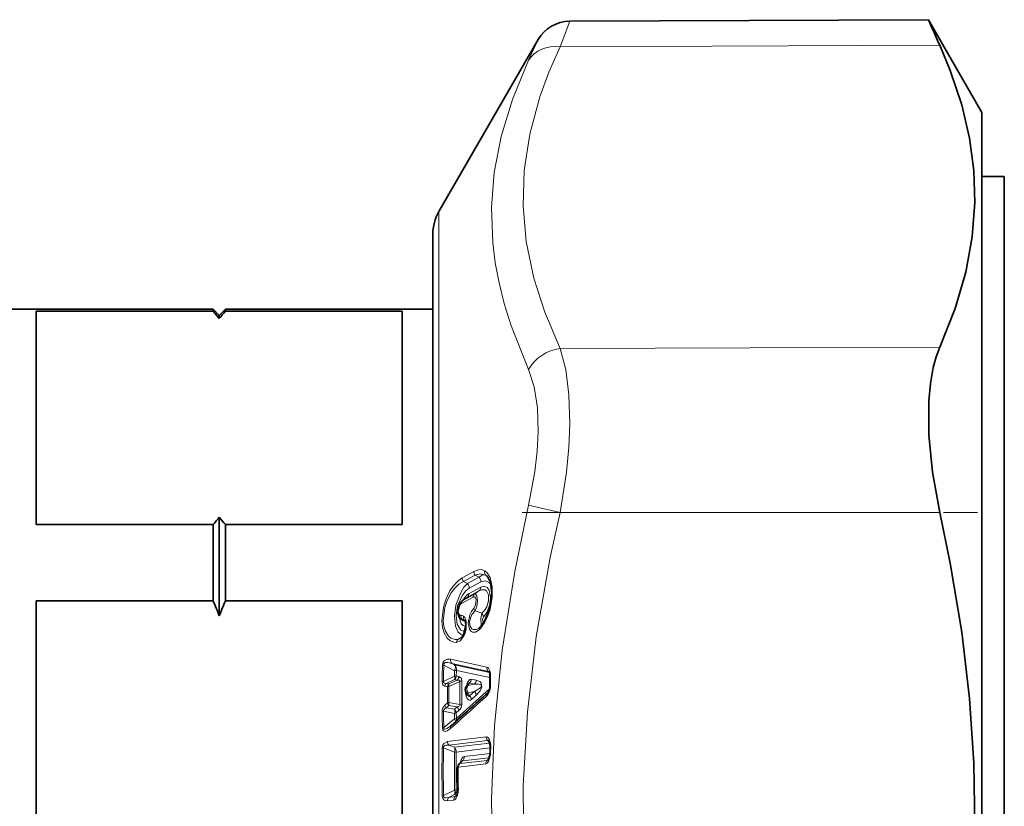
# Model space of a CAD drawing. Extents: x 0 to 420, y 0 to 297.
# Drawn here: x 65 to 97, y 71 to 97 of the extents above; entities that cross this region are included whole.
import ezdxf

# ---------------------------------------------------------------- set-up
doc = ezdxf.new("R2010")
doc.units = 0
doc.linetypes.add('DASHDOT', pattern=[18.5, 12, -3, 0.5, -3])

msp = doc.modelspace()

# ---------------------------------------------------------------- linework, layer by layer
at = {"color": 7, "lineweight": 13}
for p, q in [((82.669777, 97.035706), (82.356644, 96.203087)), ((81.63578, 96.435707), (81.322647, 95.760651)), ((82.356651, 96.203087), (94.798935, 96.250099)), ((78.381943, 61.581242), (78.381943, 90.799896)), ((82.356644, 86.313148), (94.798935, 86.360168)), ((82.356644, 80.939835), (81.322647, 81.184593)), ((82.356644, 80.939835), (94.798935, 80.939835)), ((79.140854, 78.7985), (79.521378, 79.009338)), ((79.184723, 78.680252), (79.565239, 78.891205)), ((79.695602, 78.82386), (79.314766, 78.613068)), ((79.695602, 78.82386), (79.565239, 78.891205)), ((79.951523, 78.861572), (79.931046, 78.875229)), ((79.314766, 78.613068), (79.184723, 78.680252)), ((79.75161, 78.497604), (79.370697, 78.286736)), ((79.754089, 78.667854), (79.373253, 78.45697)), ((79.123459, 77.959251), (79.504509, 78.170113)), ((79.167328, 78.056976), (79.54837, 78.267868)), ((79.31221, 78.158005), (79.167328, 78.056976)), ((79.31221, 78.158005), (79.282486, 78.138702)), ((79.693123, 78.368797), (79.31221, 78.158005)), ((79.693123, 78.368797), (79.54837, 78.267868)), ((79.159447, 78.052544), (79.167328, 78.056976)), ((79.784996, 77.639839), (79.573334, 77.719337)), ((79.219589, 77.387047), (79.142471, 77.435837)), ((79.160187, 76.881531), (79.000137, 76.776695)), ((78.497284, 75.925919), (78.541153, 75.933884)), ((78.897568, 75.756683), (78.541153, 75.933884)), ((78.763405, 76.131165), (79.957672, 75.869423)), ((78.807266, 75.994034), (80.001549, 75.735046)), ((78.897568, 75.948929), (78.807266, 75.994034)), ((80.037254, 75.698509), (78.897568, 75.948929)), ((78.529121, 75.407143), (78.893768, 75.572815)), ((78.897568, 75.756683), (78.893776, 75.572815)), ((78.956055, 75.767754), (78.952263, 75.584183)), ((79.037125, 75.565727), (78.952263, 75.584183)), ((80.054871, 75.529526), (78.956055, 75.767754)), ((80.001549, 75.735046), (80.033897, 75.706589)), ((80.075455, 75.594925), (80.075455, 75.288666)), ((78.485252, 75.398483), (78.529121, 75.40712)), ((78.579056, 75.248642), (78.664078, 75.230255)), ((78.622925, 75.340202), (78.893768, 75.463562)), ((78.622925, 75.340202), (78.707947, 75.321976)), ((78.707947, 75.321976), (78.978638, 75.444885)), ((78.707947, 75.239189), (79.071869, 75.404755)), ((78.978638, 75.444885), (78.893768, 75.463562)), ((79.274345, 75.251289), (79.268845, 75.230255)), ((79.274345, 75.251289), (79.279892, 75.246323)), ((79.387604, 75.355133), (79.327812, 75.274124)), ((79.327812, 75.274124), (79.54805, 75.32003)), ((79.387604, 75.355133), (79.54805, 75.32003)), ((79.446091, 75.476997), (79.606537, 75.442276)), ((80.042236, 75.158569), (78.956055, 74.188675)), ((79.327812, 75.0298), (79.548042, 75.07579)), ((79.327812, 75.0298), (79.387604, 74.932602)), ((79.387604, 74.932602), (79.54805, 75.07579)), ((79.446091, 74.81324), (79.606537, 74.95607)), ((78.579056, 74.630531), (78.664078, 74.706223)), ((78.622925, 74.540764), (78.707947, 74.616302)), ((78.664078, 74.706207), (78.707947, 74.715813)), ((79.071869, 74.648643), (78.707947, 74.715828)), ((78.978638, 74.566589), (78.707947, 74.616302)), ((78.978638, 74.566589), (78.893768, 74.490448)), ((78.485252, 74.416267), (78.529121, 74.426178)), ((78.529121, 74.426178), (78.893768, 74.358871)), ((78.622925, 74.540764), (78.893768, 74.490448)), ((78.897568, 74.175003), (78.893768, 74.358871)), ((79.037125, 74.448181), (78.952263, 74.372238)), ((78.956055, 74.188675), (78.952263, 74.372238)), ((78.897568, 74.175003), (78.541153, 73.899498)), ((78.497284, 73.888885), (78.541153, 73.899498)), ((78.665062, 73.437416), (79.927719, 73.590645)), ((78.708923, 73.319916), (79.971588, 73.473503)), ((78.708923, 73.319916), (78.893875, 73.245384)), ((80.043533, 73.384598), (78.893875, 73.245384)), ((79.971588, 73.473503), (80.040253, 73.396065)), ((78.490631, 73.228912), (78.5345, 73.231239)), ((78.5345, 73.231239), (78.893875, 73.087021)), ((78.893875, 73.087021), (78.952362, 73.090462)), ((80.059586, 73.224808), (78.952362, 73.090462)), ((80.056427, 73.045135), (79.208862, 72.942345)), ((80.07766, 73.078796), (80.080109, 73.258514)), ((79.020821, 72.599747), (79.917664, 72.708458)), ((79.064682, 72.709763), (79.961533, 72.818497)), ((79.150375, 72.797356), (79.064682, 72.709763)), ((80.02739, 72.903572), (79.150375, 72.797356)), ((79.961533, 72.818497), (80.015953, 72.874039)), ((78.490631, 71.657738), (78.5345, 71.662109)), ((78.893875, 71.84185), (78.5345, 71.662102)), ((78.893875, 71.697144), (78.708923, 71.60434)), ((78.971725, 71.706589), (78.893875, 71.697144)), ((78.910583, 71.628716), (78.962685, 71.682297)), ((78.998276, 71.852898), (78.952362, 71.847343)), ((78.665062, 71.490372), (78.866714, 71.514816)), ((78.708923, 71.60434), (78.910583, 71.628716))]:
    msp.add_line(p, q, dxfattribs=at)
at = {"color": 7, "lineweight": 35}
for p, q in [((82.669777, 97.035706), (94.427505, 97.087006)), ((96.180984, 94.049896), (94.427505, 97.087006)), ((78.381943, 90.799896), (81.63578, 96.435707)), ((96.180984, 60.023109), (96.180984, 94.049896)), ((96.916885, 91.949898), (96.180984, 91.949898)), ((96.916885, 91.949898), (96.916885, 81.069893)), ((78.180984, 90.049896), (78.180984, 61.940811)), ((47.180984, 87.599899), (70.980988, 87.599899)), ((65.180984, 87.536789), (70.980988, 87.536789)), ((65.180984, 87.536789), (65.180984, 80.543762)), ((70.980988, 87.536789), (70.980988, 87.599899)), ((71.180984, 87.399895), (70.980988, 87.599899)), ((71.180984, 87.399895), (71.380981, 87.599899)), ((71.380981, 87.536789), (71.380981, 87.599899)), ((71.380981, 87.599899), (78.180984, 87.599899)), ((77.180984, 87.536789), (71.380981, 87.536789)), ((77.180984, 80.543762), (77.180984, 87.536789)), ((71.180984, 87.29306), (71.180984, 87.399895)), ((96.916885, 50.149895), (96.916885, 81.069893)), ((71.180984, 77.555473), (71.180984, 80.787491)), ((65.180984, 80.543762), (70.980988, 80.543762)), ((70.980988, 78.042931), (70.980988, 80.543762)), ((77.180984, 80.543762), (71.380981, 80.543762)), ((71.380981, 78.042931), (71.380981, 80.543762)), ((79.282486, 78.138702), (79.159447, 78.052544)), ((70.980988, 78.042931), (65.180984, 78.042931)), ((65.180984, 78.042931), (65.180984, 64.056862)), ((71.380981, 78.042931), (77.180984, 78.042931)), ((77.180984, 64.056862), (77.180984, 78.042931)), ((79.724487, 77.178688), (79.693192, 77.151329)), ((80.055359, 75.580505), (80.055359, 75.274048)), ((79.338448, 75.32711), (79.28157, 75.250069)), ((79.272141, 75.026619), (79.306488, 74.970772)), ((78.761436, 73.934525), (78.792809, 73.960915)), ((80.048645, 72.985069), (79.99527, 72.838348)), ((80.057571, 73.073799), (80.060036, 73.253616)), ((79.123558, 72.780922), (79.043472, 72.699043)), ((79.123558, 72.780922), (79.125053, 72.782555))]:
    msp.add_line(p, q, dxfattribs=at)
at = {"color": 7, "linetype": 'DASHDOT', "lineweight": 13, "ltscale": 0.373269}
msp.add_line((81.112419, 80.939835), (96.043167, 80.939835), dxfattribs=at)
at = {"color": 7, "lineweight": 13}
for points in [[(82.356659, 86.313148), (81.854004, 87.499466), (81.493942, 88.620537), (81.243324, 89.818184), (81.139694, 90.986351), (81.177856, 92.149338), (81.359665, 93.331429), (81.694138, 94.55777), (81.989243, 95.362572), (82.356651, 96.203087)], [(81.322655, 85.625961), (80.739212, 87.086876), (80.522675, 87.784805), (80.353134, 88.464401), (80.229179, 89.123932), (80.147522, 89.772865), (80.103859, 90.92952), (80.192543, 92.084473), (80.417465, 93.259132), (80.788696, 94.47628), (81.322655, 95.760666)], [(82.356644, 86.313148), (82.543015, 85.62455), (82.645088, 84.793686), (82.668335, 83.847664), (82.635544, 83.075729), (82.559677, 82.259766), (82.356644, 80.939835)], [(81.322647, 85.625954), (81.50853, 85.054581), (81.610802, 84.366776), (81.634361, 83.583939), (81.601585, 82.94503), (81.52536, 82.26947), (81.322647, 81.184601)], [(81.32267, 60.915131), (80.865921, 63.094669), (80.523697, 65.173866), (80.286392, 67.180038), (80.147156, 69.138817), (80.105019, 71.546089), (80.206734, 73.962303), (80.456825, 76.43354), (80.866447, 79.00795), (81.322647, 81.184601)], [(82.356667, 61.159962), (81.904221, 63.270741), (81.564941, 65.274551), (81.328247, 67.200821), (81.162933, 69.612747), (81.147583, 71.992828), (81.281242, 74.392433), (81.570747, 76.864868), (82.031128, 79.467354), (82.356644, 80.939835)], [(78.956268, 76.682121), (78.86544, 76.687164), (78.73407, 76.743561), (78.653969, 76.817459), (78.550255, 76.998238), (78.500053, 77.185028), (78.481834, 77.386375), (78.533295, 77.835495), (78.611366, 78.089058), (78.743011, 78.367821), (78.844353, 78.522598), (78.986465, 78.683601), (79.140854, 78.7985)], [(79.887177, 79.024712), (79.762207, 79.067101), (79.676544, 79.064842), (79.521378, 79.009338)], [(79.931046, 78.875229), (79.749283, 78.9291), (79.565239, 78.891205)], [(79.695602, 78.82386), (79.803802, 78.886337), (79.856567, 78.894974), (79.931046, 78.875229)], [(79.887207, 77.347137), (79.988235, 77.557259), (80.058067, 77.762947), (80.130142, 78.150375), (80.130081, 78.501503), (80.056808, 78.807892), (79.95816, 78.966286), (79.887177, 79.024712)], [(79.000137, 76.776695), (78.908829, 76.775253), (78.776855, 76.81955), (78.697052, 76.883553), (78.593674, 77.046455), (78.543709, 77.218178), (78.525681, 77.404869), (78.577576, 77.82251), (78.655945, 78.056717), (78.788315, 78.311127), (78.890305, 78.449463), (79.033844, 78.589287), (79.184723, 78.680252)], [(79.314766, 78.613068), (79.200035, 78.490044), (79.094551, 78.323051), (78.937027, 77.902824), (78.888771, 77.545029), (78.923233, 77.219902), (79.014557, 77.019104), (79.147758, 76.916016), (79.17907, 76.908554)], [(79.373253, 78.45697), (79.259399, 78.368355), (79.153908, 78.235901), (78.99559, 77.876709), (78.947281, 77.562134), (78.981094, 77.278503), (79.084373, 77.096344), (79.23465, 77.030487)], [(79.75161, 78.497604), (79.865707, 78.527367), (79.96653, 78.48391), (80.026169, 78.399422), (80.072067, 78.134247), (80.035706, 77.888214), (79.946976, 77.665833), (79.843491, 77.522331)], [(79.754089, 78.667854), (79.908531, 78.704407), (80.044205, 78.631844), (80.097824, 78.552643)], [(79.529465, 77.808563), (79.582016, 77.898521), (79.602058, 78.092094), (79.585098, 78.141342), (79.572113, 78.159622), (79.551979, 78.174309), (79.528801, 78.178001), (79.504509, 78.170113)], [(79.573334, 77.719337), (79.62587, 77.864479), (79.650909, 78.044205), (79.629684, 78.194633), (79.596771, 78.252586), (79.575867, 78.267738), (79.55722, 78.270302), (79.54837, 78.267868)], [(79.693123, 78.368797), (79.780304, 78.406555), (79.885361, 78.403427), (79.937019, 78.370155), (80.003235, 78.237793), (80.007614, 78.045326), (79.951416, 77.849388), (79.877502, 77.726311), (79.784996, 77.639839)], [(79.066437, 77.579391), (79.035263, 77.614555), (79.013199, 77.707977), (79.066437, 77.894997)], [(79.702988, 77.095589), (79.579529, 77.014427), (79.481041, 77.017433), (79.437347, 77.044067), (79.382904, 77.117798), (79.344193, 77.328926), (79.393387, 77.581787), (79.4478, 77.698418), (79.529465, 77.808563)], [(79.045883, 77.498398), (79.114319, 77.294922), (79.17556, 77.234879), (79.265747, 77.208984)], [(79.191002, 77.544319), (79.231262, 77.500412), (79.273949, 77.38855), (79.273842, 77.114136), (79.231079, 76.958412), (79.191025, 76.87384)], [(79.693192, 77.151329), (79.614059, 77.109657), (79.509552, 77.103935), (79.459442, 77.131355), (79.405243, 77.215935), (79.388565, 77.354179), (79.422821, 77.513077), (79.464859, 77.599686), (79.573334, 77.719337)], [(79.784996, 77.639839), (79.753632, 77.465401), (79.77169, 77.262856), (79.780502, 77.242981)], [(79.843491, 77.522331), (79.820198, 77.482681), (79.809242, 77.421143), (79.818939, 77.375366), (79.828705, 77.362801), (79.844948, 77.356956), (79.853134, 77.358665), (79.869507, 77.370155)], [(79.191025, 76.87384), (79.082748, 76.739853), (78.956268, 76.682121)], [(78.497284, 75.925919), (78.515228, 76.019867), (78.563904, 76.091942), (78.654617, 76.13517), (78.763397, 76.131165)], [(78.541153, 75.933884), (78.539627, 75.967072), (78.543732, 75.983574), (78.561066, 76.007942), (78.587112, 76.022293), (78.669662, 76.028282), (78.807266, 75.994034)], [(79.130356, 75.416504), (79.116898, 75.498009), (79.060364, 75.558205), (79.037125, 75.565727)], [(78.485252, 75.398506), (78.498642, 75.316666), (78.520271, 75.281715), (78.579056, 75.248642)], [(78.529121, 75.407143), (78.531647, 75.370888), (78.559219, 75.345047), (78.622925, 75.340202)], [(79.071869, 75.404755), (79.072495, 75.428001), (79.067879, 75.436775), (79.052719, 75.446709), (79.03978, 75.449638), (78.978638, 75.444885)], [(79.274345, 75.251289), (79.331284, 75.395042), (79.370377, 75.448021), (79.395538, 75.467796), (79.446091, 75.476997)], [(79.338448, 75.32711), (79.357704, 75.348816), (79.367554, 75.35582), (79.376556, 75.358742), (79.380524, 75.358566), (79.387604, 75.355133)], [(79.548042, 75.07579), (79.693947, 75.161263), (79.740013, 75.199638), (79.766319, 75.233955), (79.772484, 75.256248), (79.767044, 75.275826), (79.754974, 75.288475), (79.730499, 75.301407), (79.678467, 75.31411), (79.54805, 75.32003)], [(79.606537, 74.95607), (79.731369, 75.091293), (79.792824, 75.215118), (79.767632, 75.356674), (79.720703, 75.398384), (79.606537, 75.442276)], [(79.446091, 74.81324), (79.412987, 74.792473), (79.372467, 74.790787), (79.336121, 74.813484), (79.310066, 74.846657), (79.274345, 74.924538)], [(79.387604, 74.932602), (79.378342, 74.920464), (79.36264, 74.915489), (79.347, 74.922058), (79.318939, 74.951988), (79.306488, 74.970772)], [(79.071869, 74.648643), (79.07325, 74.628326), (79.065544, 74.609848), (79.041527, 74.588989), (78.978638, 74.566589)], [(78.622925, 74.540764), (78.55928, 74.505165), (78.529129, 74.455208), (78.529121, 74.426178)], [(78.761436, 73.934525), (78.644775, 73.857323), (78.589676, 73.836838), (78.569824, 73.835754), (78.548645, 73.845444), (78.542114, 73.856384), (78.539108, 73.883156), (78.541153, 73.899498)], [(78.763397, 73.859886), (78.655884, 73.782433), (78.605064, 73.764236), (78.549011, 73.769882), (78.534119, 73.780052), (78.515099, 73.805344), (78.504959, 73.832092), (78.497284, 73.888885)], [(78.665062, 73.437416), (78.538666, 73.372246), (78.509537, 73.32383), (78.490631, 73.228912)], [(78.708923, 73.319916), (78.606918, 73.320221), (78.5718, 73.308632), (78.536186, 73.267876), (78.5345, 73.231239)], [(80.070557, 73.377899), (80.039001, 73.489571), (80.010498, 73.543053), (79.986023, 73.570602), (79.969048, 73.58242), (79.944229, 73.590637), (79.927719, 73.590645)], [(80.065964, 72.962685), (80.003326, 72.780243), (79.960953, 72.728394), (79.934891, 72.712769), (79.917664, 72.708458)], [(79.067429, 72.723541), (79.128479, 72.879677), (79.164368, 72.921524), (79.208862, 72.942345)], [(78.708923, 71.60434), (78.606941, 71.586426), (78.571747, 71.591873), (78.544418, 71.610237), (78.536171, 71.626129), (78.5345, 71.662102)], [(78.866714, 71.514816), (78.889595, 71.521576), (78.921471, 71.545349), (78.947258, 71.579292), (78.979279, 71.647339), (79.009171, 71.7631)], [(78.665062, 71.490372), (78.572235, 71.502205), (78.538589, 71.525291), (78.509407, 71.56707), (78.490631, 71.65773)]]:
    msp.add_lwpolyline(points, dxfattribs=at)
at = {"color": 7, "lineweight": 35}
for points in [[(94.798935, 86.360168), (95.300705, 87.621735), (95.651627, 88.817894), (95.865738, 89.97084), (95.951492, 91.10083), (95.919067, 92.147911), (95.777451, 93.206657), (95.521835, 94.292831), (95.143417, 95.423294), (94.798935, 96.250099)], [(94.798935, 86.360168), (94.678772, 86.043266), (94.582947, 85.687653), (94.492996, 85.170959), (94.441612, 84.601761), (94.442337, 83.488335), (94.558815, 82.264618), (94.798935, 80.939835)], [(94.798935, 61.159962), (95.300705, 63.679314), (95.651627, 66.068977), (95.865738, 68.373253), (95.951492, 70.632576), (95.919067, 72.726982), (95.777451, 74.845543), (95.521835, 77.019821), (95.143417, 79.283607), (94.798935, 80.939835)], [(79.887047, 77.400742), (80.051804, 77.81134), (80.118561, 78.306694), (80.076462, 78.644417), (79.988586, 78.826035), (79.951523, 78.861572)], [(79.065208, 77.943306), (78.993698, 77.70607), (79.037704, 77.511833), (79.110306, 77.433128)], [(79.191017, 76.928177), (79.266388, 77.225136), (79.247559, 77.369675), (79.231598, 77.401001)]]:
    msp.add_lwpolyline(points, dxfattribs=at)
for centre, radius, start, end in [((82.674988, 95.835777), 1.199947, 90.248738, 150.002388), ((184.967896, 136.768829), 98.854476, 203.666764, 204.19747), ((79.680984, 90.049896), 1.5, 149.999997, 180.000005), ((62.807503, 80.625381), 10.703892, 38.529777, 40.217486), ((79.554474, 80.625381), 10.703892, 139.782512, 141.470225), ((62.807503, 87.45517), 10.703892, 319.782514, 321.470223), ((79.554474, 87.45517), 10.703892, 218.529775, 220.217488), ((47.973137, 68.317871), 24.978743, 21.704422, 22.913019), ((94.388832, 68.317871), 24.978743, 157.086988, 158.295576), ((79.350311, 77.793747), 0.321768, 126.409494, 152.319857), ((78.88166, 77.96389), 1.152138, 317.027257, 330.745665), ((78.900902, 77.082367), 0.328202, 308.430836, 332.010161), ((79.922852, 75.655098), 0.12244, 17.02656, 33.311355), ((79.707451, 75.589828), 0.347835, 358.465138, 16.916782), ((79.44252, 75.131348), 0.2, 143.587829, 211.578637), ((79.550079, 75.272087), 0.505276, 344.636143, 0.222393), ((252.253052, -118.290359), 258.938262, 131.703451, 132.058607), ((79.767357, 75.197105), 0.275654, 323.239669, 347.693368), ((79.755814, 73.304588), 0.299057, 7.312954, 29.175433), ((79.607674, 73.263), 0.452434, 358.811023, 10.149589), ((79.560921, 73.078888), 0.496668, 349.112099, 359.413108), ((79.15123, 72.59391), 0.150546, 135.702963, 169.159825), ((114.722076, 72.502541), 35.728971, 179.995388, 180.998282), ((79.628952, 72.50885), 0.635817, 169.72781, 180.308897), ((78.635986, 71.826706), 0.356774, 329.831143, 353.560137), ((78.50528, 71.870766), 0.493326, 350.175272, 1.078754)]:
    msp.add_arc(centre, radius, start, end, dxfattribs=at)
at = {"color": 7, "lineweight": 13}
for centre, radius, start, end in [((79.318039, 78.797272), 0.177316, 179.603321, 221.27532), ((79.698578, 79.008232), 0.177336, 179.640887, 221.272123), ((79.517548, 78.667755), 0.236703, 0.025355, 41.242656), ((80.016716, 78.980377), 0.136254, 161.104833, 230.827585), ((79.136734, 78.45697), 0.236687, 359.999576, 41.244446), ((79.588165, 78.493073), 0.16307, 310.18406, 1.587081), ((79.20726, 78.282272), 0.163052, 310.181451, 1.564031), ((79.627335, 78.17453), 0.122568, 130.232037, 182.058013), ((79.114647, 77.920998), 0.054485, 155.714844, 208.334693), ((79.213089, 77.824165), 0.162482, 123.56498, 154.219483), ((79.246292, 77.963646), 0.122562, 130.231012, 182.049871), ((79.703781, 77.8395), 0.177206, 190.065044, 222.651644), ((79.190422, 77.535622), 0.130751, 160.554921, 231.984237), ((79.095161, 77.618568), 0.048549, 233.74551, 274.072723), ((79.262794, 77.549049), 0.165406, 172.6749, 223.257864), ((79.10997, 77.432663), 0.137946, 54.02946, 94.723959), ((79.314392, 77.500618), 0.130153, 160.49655, 232.114065), ((79.611214, 77.479195), 0.236463, 10.520668, 42.750523), ((79.12439, 77.454102), 0.025404, 236.105532, 314.709343), ((79.268044, 77.653931), 0.271302, 234.457667, 259.708296), ((79.111679, 77.227478), 0.210659, 54.221665, 81.592764), ((79.073547, 77.245003), 0.203739, 25.310623, 44.207406), ((79.236008, 77.38385), 0.016286, 101.339168, 168.971449), ((79.796089, 77.116615), 0.095078, 139.077132, 192.726331), ((78.752151, 77.983299), 1.300984, 316.96641, 330.730744), ((79.941505, 77.374741), 0.060608, 154.476203, 206.947127), ((78.928513, 77.064056), 0.296331, 283.994659, 306.449613), ((79.246147, 76.901665), 0.061435, 154.31542, 206.783352), ((79.109459, 76.668907), 0.153644, 135.404634, 175.070603), ((111.657394, 74.905891), 33.175797, 178.238089, 179.149237), ((111.619614, 74.915062), 33.094151, 178.235835, 179.148035), ((78.913406, 76.10276), 0.152323, 169.27643, 225.691324), ((78.756165, 75.804329), 0.202759, 349.631384, 45.639911), ((80.107941, 75.84333), 0.152181, 170.14967, 225.50262), ((78.691559, 75.516525), 0.209473, 345.323998, 15.556328), ((78.732346, 75.616089), 0.222164, 316.623654, 351.743941), ((78.866653, 76.085426), 0.330103, 275.371128, 285.717321), ((78.817116, 75.597397), 0.222217, 316.642386, 351.807898), ((79.983398, 75.67485), 0.062914, 48.0072, 73.224095), ((80.111397, 75.710838), 0.074373, 142.936803, 195.550929), ((79.579514, 75.605537), 0.495841, 358.774466, 17.65697), ((80.077545, 75.569183), 0.025329, 94.621657, 152.957592), ((78.744247, 75.225975), 0.166689, 136.724227, 172.185654), ((112.262154, 74.968239), 33.599093, 179.553188, 180.44684), ((78.82933, 75.207756), 0.166729, 136.741658, 172.246183), ((78.860153, 75.281845), 0.157742, 165.230431, 195.65498), ((112.221313, 74.977501), 33.514385, 179.552614, 180.447359), ((113.460167, 75.02668), 34.390378, 179.370098, 180.629834), ((79.036804, 75.735779), 0.33279, 276.04563, 286.33057), ((113.404419, 75.03907), 34.276142, 179.369073, 180.630954), ((79.225677, 75.507576), 0.222463, 316.727466, 352.102281), ((79.385971, 75.472443), 0.222553, 316.758561, 352.212185), ((79.416428, 75.286057), 0.659025, 344.607856, 0.227946), ((80.077728, 75.262817), 0.025463, 95.02164, 153.335862), ((248.112183, -113.340759), 252.434353, 131.769198, 132.133684), ((79.732224, 75.071602), 0.481074, 179.742042, 197.805943), ((79.18969, 74.986298), 0.104566, 323.888923, 2.613881), ((79.210373, 74.771202), 0.239588, 10.112189, 42.324152), ((79.37075, 74.914474), 0.239574, 10.00457, 42.29834), ((80.062546, 74.956589), 0.106916, 134.581761, 192.453793), ((80.067474, 75.137985), 0.030619, 179.535334, 239.680631), ((78.76181, 74.422943), 0.276535, 131.360343, 181.382958), ((78.75592, 74.661766), 0.179713, 190.016263, 222.296351), ((78.930008, 74.665558), 0.227574, 167.244149, 192.504992), ((78.80159, 74.404945), 0.239616, 10.400435, 42.395537), ((78.853256, 74.655411), 0.277027, 311.581745, 1.284559), ((79.02932, 74.983284), 0.337242, 277.245749, 287.437846), ((111.652153, 74.908836), 33.170559, 180.850845, 181.762047), ((111.608742, 74.918114), 33.083279, 180.851993, 181.764397), ((78.597733, 74.425339), 0.303274, 347.345938, 12.403114), ((78.848846, 74.694527), 0.338557, 277.623103, 287.790072), ((78.86869, 73.885002), 0.107756, 134.988211, 193.417519), ((78.730949, 74.08165), 0.190458, 358.440327, 29.260141), ((78.796806, 74.158302), 0.162008, 339.347335, 10.799109), ((78.832275, 73.432571), 0.167188, 178.339887, 222.404842), ((80.094925, 73.586136), 0.167163, 178.454279, 222.403681), ((79.972214, 73.422096), 0.05179, 32.343411, 90.695459), ((80.093246, 73.343727), 0.040615, 123.583831, 181.420852), ((79.473953, 73.270447), 0.606237, 358.872531, 10.21029), ((112.692825, 72.443321), 34.211219, 178.68421, 181.31579), ((112.649338, 72.446671), 34.123858, 178.682543, 181.317443), ((113.913361, 72.464432), 35.025025, 178.981474, 181.018513), ((78.674866, 73.168922), 0.232927, 339.49667, 19.247048), ((78.729507, 73.095276), 0.222776, 358.762524, 42.404212), ((113.853317, 72.468903), 34.906491, 178.979711, 181.020302), ((80.075989, 72.989571), 0.028173, 189.346972, 249.547098), ((80.074982, 73.042648), 0.0359, 85.771569, 119.205775), ((80.077278, 73.222435), 0.035842, 85.508108, 118.942786), ((79.42688, 73.085602), 0.650808, 349.11323, 359.401119), ((79.070763, 72.671143), 0.03906, 98.944265, 134.374027), ((79.159882, 72.753105), 0.045488, 102.131067, 142.561061), ((79.003265, 72.940231), 0.205347, 315.834873, 0.589684), ((80.072067, 72.71125), 0.154226, 135.86294, 181.033949), ((79.950485, 72.874603), 0.057372, 281.141948, 321.006286), ((79.010925, 72.474365), 0.036018, 86.416271, 119.853933), ((79.030846, 72.626785), 0.028307, 189.419741, 249.651546), ((114.850021, 72.50779), 35.836822, 179.995401, 180.994675), ((79.504578, 72.514008), 0.49134, 169.948876, 180.385573), ((78.746002, 71.840424), 0.206199, 315.902892, 1.920603), ((79.019852, 71.790901), 0.029259, 188.593712, 248.996524), ((79.016953, 71.849243), 0.036122, 87.415746, 120.879377), ((78.370819, 71.873718), 0.647883, 350.168919, 1.057435), ((78.820015, 71.49675), 0.154877, 135.917896, 182.357189), ((79.021667, 71.521133), 0.154868, 135.917418, 182.336644), ((78.90094, 71.682159), 0.054479, 280.223315, 321.225064)]:
    msp.add_arc(centre, radius, start, end, dxfattribs=at)
for centre, major_axis, ratio, start_param, end_param in [((82.361885, 95.163864), (1.08548, -0.511589), 0.842357, 1.953197523, 3.045685803), ((82.361877, 85.273926), (1.084778, 0.513077), 0.843359, 1.195729386, 2.288217182), ((79.360962, 77.78231), (-0.159317, -0.527824), 0.522995, 3.634487926, 4.331510579), ((78.782852, 75.790985), (-0.089371, -0.178925), 0.592915, 1.673831194, 2.867889076), ((79.903107, 75.445702), (-0.047256, -0.424927), 0.407989, 2.433249942, 3.099115854), ((78.77906, 75.606522), (-0.199966, 0.003571), 0.193676, 2.185227788, 2.621718514), ((78.793991, 75.214767), (0.149994, -0.001175), 0.193514, 2.183197, 2.619559745), ((79.44252, 75.131348), (-0.16095, 0.118721), 0.503334, 5.799655634, 6.283269492), ((79.44252, 75.131348), (0.040848, -0.195786), 0.71909, 3.757974781, 5.102072479), ((79.44252, 75.131348), (-0.17038, -0.104736), 0.201409, 6.283133434, 6.999046681), ((79.904068, 75.321556), (-0.015213, -0.416916), 0.427301, 0.389707054, 1.057426861), ((78.793991, 74.692673), (0.099579, -0.112175), 0.766915, 4.014657564, 4.712328931), ((78.77906, 74.388611), (-0.133652, 0.148788), 0.766973, 4.018393881, 4.707885164), ((78.782852, 74.204132), (-0.199951, -0.004654), 0.193466, 2.177343848, 2.613944977), ((79.150726, 72.594177), (-0.018051, 0.148911), 0.863903, 0.584457987, 1.42919971), ((78.77916, 71.851265), (-0.199966, -0.00354), 0.069847, 2.180533409, 2.617026925), ((78.77916, 71.851265), (0.089722, -0.178749), 0.515122, 0.329985585, 1.26672306)]:
    msp.add_ellipse(centre, major_axis=major_axis, ratio=ratio, start_param=start_param, end_param=end_param, dxfattribs=at)

doc.saveas('drawing.dxf')
